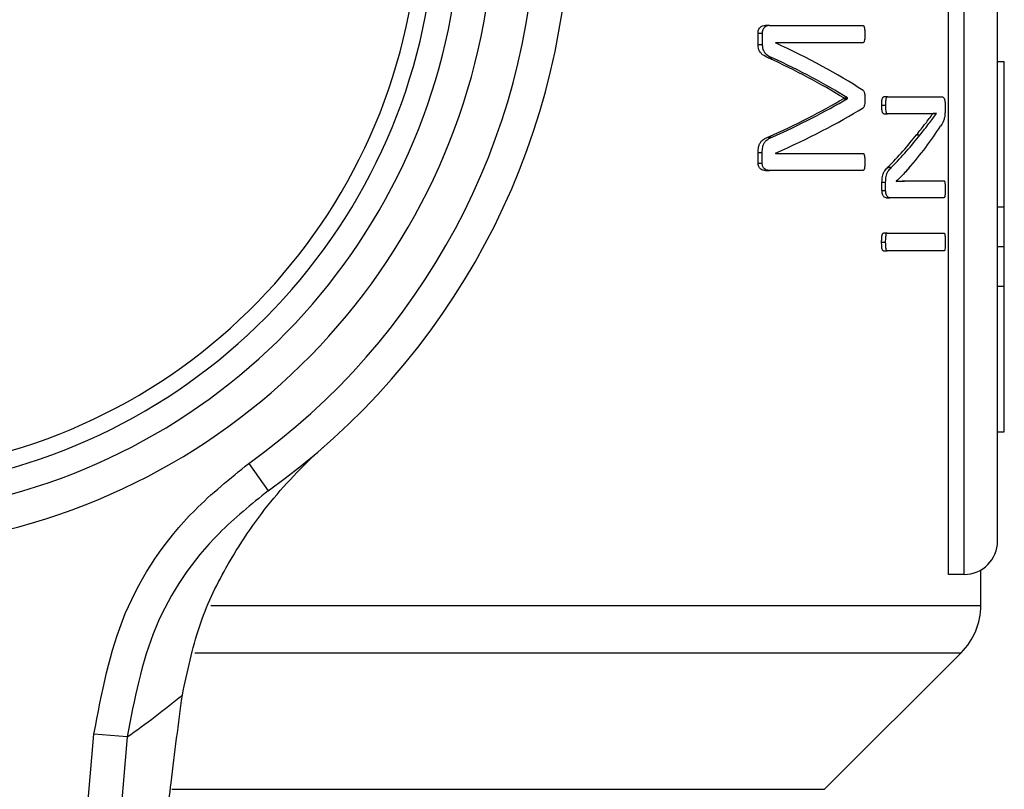
# Model space of a CAD drawing. Units: millimetres. Extents: x 5 to 415, y 5 to 292.
# Drawn here: x 71 to 73, y 249 to 250 of the extents above; entities that cross this region are included whole.
import ezdxf

# ---------------------------------------------------------------- set-up
doc = ezdxf.new("R2010")
doc.units = ezdxf.units.MM

msp = doc.modelspace()

# ---------------------------------------------------------------- linework, layer by layer
at = {"color": 7, "linetype": 'Continuous', "lineweight": 25}
for p, q in [((73.35754699, 249.27143378), (73.35754699, 252.38658003)), ((73.28062391, 249.19451071), (73.28062391, 252.34442355)), ((73.24509666, 249.19451071), (73.24509666, 252.30989532)), ((72.83437832, 250.4552022), (72.8248848, 250.4552022)), ((72.83437832, 250.4552022), (73.04828873, 250.4552022)), ((72.80793428, 250.41186526), (72.80793428, 250.43786743)), ((72.80793428, 250.43786743), (72.81750463, 250.43786743)), ((72.81750463, 250.43786743), (72.81750463, 250.41186526)), ((72.80793428, 250.41186526), (72.81750463, 250.41186526)), ((73.04828873, 250.41547667), (72.84754861, 250.41547667)), ((72.84754861, 250.41547667), (72.84754861, 250.41511553)), ((72.83114078, 250.38116826), (72.84060626, 250.38116826)), ((73.37293161, 250.37146044), (73.35754699, 250.37146044)), ((73.37293161, 250.03761303), (73.37293161, 250.37146044)), ((73.00465585, 250.28763268), (73.00465585, 250.28871611)), ((73.00465585, 250.28871611), (73.01340438, 250.28871611)), ((73.00465585, 250.28763268), (73.01340438, 250.28763268)), ((73.01340438, 250.28763268), (73.01340438, 250.28871611)), ((73.10451324, 250.29121915), (73.0961006, 250.29121915)), ((73.10451324, 250.29121915), (73.23107261, 250.29121915)), ((73.23701478, 250.27388438), (73.23701478, 250.26088329)), ((73.09175146, 250.27207867), (73.10017949, 250.27207867)), ((73.0961006, 250.25257704), (73.10451324, 250.25257704)), ((73.18585485, 250.25257704), (73.10451324, 250.25257704)), ((73.20903933, 250.25293819), (73.20903933, 250.25329933)), ((73.20903933, 250.25293819), (73.21707106, 250.25293819)), ((73.21707106, 250.25293819), (73.21707106, 250.25329933)), ((72.83062152, 250.19879195), (72.84008932, 250.19879195)), ((73.1716853, 250.20418412), (73.17983914, 250.20418412)), ((72.80793428, 250.13884251), (72.80793428, 250.16340011)), ((72.80793428, 250.16340011), (72.81750463, 250.16340011)), ((72.81750463, 250.13884251), (72.81750463, 250.16340011)), ((72.84754861, 250.16195554), (72.84754861, 250.1615944)), ((72.84754861, 250.1615944), (73.04828873, 250.1615944)), ((72.80793428, 250.13884251), (72.81750463, 250.13884251)), ((72.8248848, 250.12223001), (72.83437832, 250.12223001)), ((73.04828873, 250.12223001), (72.83437832, 250.12223001)), ((73.10590648, 250.12978903), (73.11428462, 250.12978903)), ((73.09223708, 250.07634014), (73.09223708, 250.09548062)), ((73.09223708, 250.09548062), (73.10066339, 250.09548062)), ((73.10066339, 250.07634014), (73.10066339, 250.09548062)), ((73.12501823, 250.09764747), (73.12501823, 250.09728633)), ((73.15165727, 250.09836975), (73.15987812, 250.09836975)), ((73.15987812, 250.09836975), (73.2347607, 250.09836975)), ((73.09223708, 250.07634014), (73.10066339, 250.07634014)), ((73.10182492, 250.05972764), (73.11021738, 250.05972764)), ((73.2347607, 250.05972764), (73.11021738, 250.05972764)), ((73.37293161, 250.03761303), (73.35754699, 250.03761303)), ((73.37293161, 249.94690376), (73.37293161, 250.03761303)), ((73.09142739, 249.95788582), (73.09985657, 249.95788582)), ((73.10403408, 249.97810973), (73.09561974, 249.97810973)), ((73.10403408, 249.97810973), (73.2347607, 249.97810973)), ((73.09561974, 249.93766191), (73.10403408, 249.93766191)), ((73.2347607, 249.93766191), (73.10403408, 249.93766191)), ((73.37293161, 249.94690376), (73.35754699, 249.94690376)), ((73.37293161, 249.85596923), (73.37293161, 249.94690376)), ((73.37293161, 249.85596923), (73.35754699, 249.85596923)), ((73.37293161, 249.5216943), (73.37293161, 249.85596923)), ((73.35754699, 249.5216943), (73.37293161, 249.5216943)), ((71.63905978, 249.44946316), (71.68374896, 249.38685296)), ((73.28062391, 249.19451071), (73.24509666, 249.19451071)), ((73.31908545, 249.12362048), (73.31908545, 249.20481644)), ((72.96029979, 248.70110966), (73.27402496, 249.01483483)), ((71.06613866, 246.29280093), (71.28390224, 248.82798566)), ((71.36025146, 248.82142753), (71.28390224, 248.82798566)), ((71.36025146, 248.82142753), (71.14248788, 246.28624279))]:
    msp.add_line(p, q, dxfattribs=at)
at = {"color": 8, "linetype": 'Continuous', "lineweight": 25}
for p, q in [((71.55209124, 249.12362048), (73.31908545, 249.12362048)), ((71.51515033, 249.01483483), (73.27402496, 249.01483483)), ((71.46281472, 248.70110966), (72.96029979, 248.70110966))]:
    msp.add_line(p, q, dxfattribs=at)
at = {"color": 7, "linetype": 'Continuous', "lineweight": 25}
for centre, radius, start, end in [((70.72293161, 250.73297224), 1.48076923, 280.18403458, 76.19803202), ((70.72293161, 250.73297224), 1.40384615, 280.18403458, 76.19803202), ((70.72293161, 250.73297224), 1.34615385, 277.23212945, 79.14993715), ((70.72293161, 250.73297224), 1.30769231, 275.79661432, 80.58545228), ((70.72293161, 250.73297224), 1.65384615, 305.51804498, 50.86402162), ((70.72293161, 250.73297224), 1.57692308, 305.51804498, 50.86402162), ((73.28062391, 249.27143378), 0.07692308, 270, 0), ((73.1652393, 249.12362048), 0.15384615, 315, 0), ((69.95943942, 250.79855358), 2.42307692, 305.31792357, 309.07494666)]:
    msp.add_arc(centre, radius, start, end, dxfattribs=at)
for centre, major_axis, ratio, start_param, end_param in [((70.72293161, 249.92523454), (2.60384615, 0), 0.3254310345, 0.4661031098, 0.6164199822), ((70.72293161, 249.87482282), (2.59615385, 0), 0.3342036554, 0.4972736611, 0.623138379), ((70.72293161, 249.87482282), (2.60384615, 0), 0.3342036554, 0.4956709078, 0.6210169294), ((70.72293161, 250.68432252), (2.59615385, 0), 0.3203125, 5.6597042812, 5.7859116461), ((70.72293161, 250.68432252), (2.60384615, 0), 0.3203125, 5.6618272627, 5.7875143994), ((70.72293161, 250.63074894), (2.60384615, 0), 0.3114224138, 5.666765325, 5.8170821974), ((70.72293161, 250.54059252), (2.60384615, 0), 0.4427860697, 5.9165246734, 6.0047341674), ((70.72293161, 250.58620741), (2.59615385, 0), 0.4430107527, 5.8751107414, 5.9445944011), ((70.72293161, 250.58620741), (2.60384615, 0), 0.4430107527, 5.876387624, 5.9456345424)]:
    msp.add_ellipse(centre, major_axis=major_axis, ratio=ratio, start_param=start_param, end_param=end_param, dxfattribs=at)
for points, knots in [([(72.80793428, 250.43786743), (72.8080205, 250.43951634), (72.80819335, 250.44282198), (72.80980973, 250.44741913), (72.81311963, 250.45157108), (72.81828409, 250.45483702), (72.82257318, 250.45507431), (72.8248848, 250.4552022)], [0, 0, 0, 0, 0.1321373473, 0.2649017843, 0.414851083, 0.6846312382, 1, 1, 1, 1]), ([(72.83437832, 250.4552022), (72.83103797, 250.45486226), (72.82605415, 250.45435507), (72.82072211, 250.44956977), (72.81842768, 250.44511995), (72.81761087, 250.44127411), (72.8175341, 250.43881253), (72.81750463, 250.43786743)], [0, 0, 0, 0, 0.45499360162, 0.67885173785, 0.80116144515, 0.92365740873, 1, 1, 1, 1]), ([(73.04828873, 250.4552022), (73.04878007, 250.45510287), (73.04966318, 250.45492432), (73.05081028, 250.45354509), (73.05188197, 250.45069952), (73.05281693, 250.44449193), (73.0529253, 250.4389535), (73.05299601, 250.43533944)], [0, 0, 0, 0, 0.1301651084, 0.2339562195, 0.3380567568, 0.5680537941, 1, 1, 1, 1]), ([(73.05299601, 250.43533944), (73.05291921, 250.4317478), (73.05280263, 250.42629619), (73.05197973, 250.42019313), (73.0510435, 250.41726281), (73.04984348, 250.41575916), (73.04887554, 250.41558329), (73.04828873, 250.41547667)], [0, 0, 0, 0, 0.4262250439, 0.646951616, 0.7460239738, 0.8460278694, 1, 1, 1, 1]), ([(72.83114078, 250.38116826), (72.82683284, 250.3830821), (72.82036148, 250.38595705), (72.81306531, 250.392683), (72.8095493, 250.39926082), (72.80811115, 250.40572855), (72.8079874, 250.41002203), (72.80793428, 250.41186526)], [0, 0, 0, 0, 0.4186532437, 0.6288967351, 0.7632691847, 0.8983697175, 1, 1, 1, 1]), ([(72.81750463, 250.41186526), (72.81762334, 250.40904922), (72.81783994, 250.4039114), (72.82015768, 250.39674177), (72.82577752, 250.38872432), (72.83316409, 250.38442834), (72.83888088, 250.38192407), (72.84060626, 250.38116826)], [0, 0, 0, 0, 0.1544660418, 0.2818203727, 0.4389081748, 0.8306568886, 1, 1, 1, 1]), ([(73.04901602, 250.30605089), (73.04964835, 250.30554254), (73.05069004, 250.3047051), (73.05196707, 250.30127365), (73.05279418, 250.29506434), (73.05291693, 250.28966593), (73.05299601, 250.28618812)], [0, 0, 0, 0, 0.1875292267, 0.3089346312, 0.5547953595, 1, 1, 1, 1]), ([(73.05299601, 250.28618812), (73.05296043, 250.28151765), (73.05291365, 250.27537793), (73.05136008, 250.26923059), (73.05021282, 250.26706162), (73.04941157, 250.2665687), (73.04901602, 250.26632535)], [0, 0, 0, 0, 0.5825746759, 0.7658427992, 0.8844033346, 1, 1, 1, 1]), ([(73.09175146, 250.27207867), (73.09179085, 250.27503932), (73.09185087, 250.2795511), (73.09243599, 250.28508168), (73.09328786, 250.28838429), (73.09440293, 250.29045943), (73.09541547, 250.2911731), (73.09597416, 250.29121065), (73.0961006, 250.29121915)], [0, 0, 0, 0, 0.3616629963, 0.5511449541, 0.691105305, 0.8314300037, 0.9618477252, 1, 1, 1, 1]), ([(73.10451324, 250.29121915), (73.10409966, 250.29112888), (73.10327168, 250.29094817), (73.10217617, 250.28936864), (73.10128253, 250.2870172), (73.10035495, 250.28168978), (73.10019076, 250.27647587), (73.10018057, 250.27249945), (73.10017949, 250.27207867)], [0, 0, 0, 0, 0.124302154, 0.2488508177, 0.3723728803, 0.5127880272, 0.9484436311, 1, 1, 1, 1]), ([(73.23107261, 250.29121915), (73.23195127, 250.2910052), (73.23348236, 250.29063238), (73.23525286, 250.28716306), (73.23637564, 250.28305755), (73.23691372, 250.27847986), (73.23698322, 250.27531921), (73.23701478, 250.27388438)], [0, 0, 0, 0, 0.3087047101, 0.5379199279, 0.7003042461, 0.8639477252, 1, 1, 1, 1]), ([(73.0961006, 250.25257704), (73.09566286, 250.25265884), (73.09486807, 250.25280735), (73.0938019, 250.25405797), (73.09292411, 250.25635134), (73.09193564, 250.26186162), (73.09176241, 250.26746217), (73.09175253, 250.27162833), (73.09175146, 250.27207867)], [0, 0, 0, 0, 0.128950001, 0.2341290068, 0.3395664116, 0.4995961997, 0.945908501, 1, 1, 1, 1]), ([(73.10017949, 250.27207867), (73.10022258, 250.26772331), (73.1002789, 250.26202946), (73.10142469, 250.25605897), (73.1023296, 250.25387655), (73.10336736, 250.25277638), (73.10411713, 250.25264595), (73.10451324, 250.25257704)], [0, 0, 0, 0, 0.5151772419, 0.6735021976, 0.7779304616, 0.8826772403, 1, 1, 1, 1]), ([(73.1716853, 250.20418412), (73.17512073, 250.20852925), (73.18199162, 250.21721954), (73.19466433, 250.23333436), (73.20339665, 250.245243), (73.20903933, 250.25293819)], [0, 0, 0, 0, 0.2613449171, 0.5226922604, 1, 1, 1, 1]), ([(73.17983914, 250.20418412), (73.18326423, 250.20853057), (73.19011445, 250.21722352), (73.20274556, 250.23333821), (73.21144849, 250.24524545), (73.21707106, 250.25293819)], [0, 0, 0, 0, 0.26141554256, 0.52283351786, 1, 1, 1, 1]), ([(73.21707106, 250.25329933), (73.21460944, 250.25308616), (73.208446, 250.25255242), (73.1981243, 250.2525842), (73.18994503, 250.25257943), (73.18585485, 250.25257704)], [0, 0, 0, 0, 0.2494984912, 0.6246989615, 1, 1, 1, 1]), ([(73.23701478, 250.26088329), (73.23696323, 250.25735998), (73.23687277, 250.25117735), (73.23554525, 250.24241909), (73.23221113, 250.23251312), (73.22887828, 250.22737643), (73.22648365, 250.22368575)], [0, 0, 0, 0, 0.1799478991, 0.3157689602, 0.5083850146, 1, 1, 1, 1]), ([(72.80793428, 250.16340011), (72.80809967, 250.1676064), (72.80837982, 250.17473123), (72.81128907, 250.18370033), (72.81616849, 250.19089247), (72.82292391, 250.19555972), (72.82818786, 250.19777005), (72.83062152, 250.19879195)], [0, 0, 0, 0, 0.2167156257, 0.3670838371, 0.517315935, 0.7768423391, 1, 1, 1, 1]), ([(72.81750463, 250.16340011), (72.81766919, 250.16760611), (72.81794797, 250.17473117), (72.82084532, 250.18370431), (72.82570618, 250.19089735), (72.83243133, 250.1955621), (72.83766939, 250.19777131), (72.84008932, 250.19879195)], [0, 0, 0, 0, 0.21689243, 0.3674199925, 0.5178162618, 0.7772351928, 1, 1, 1, 1]), ([(73.04828873, 250.1615944), (73.04887218, 250.16148676), (73.04979727, 250.16131609), (73.05093665, 250.15997087), (73.05189201, 250.15733881), (73.05282234, 250.15104745), (73.05292552, 250.14529834), (73.05299601, 250.1413705)], [0, 0, 0, 0, 0.1509819483, 0.2393931647, 0.3280386557, 0.5409107699, 1, 1, 1, 1]), ([(72.8248848, 250.12223001), (72.82201135, 250.12238907), (72.81778129, 250.12262322), (72.81246317, 250.12613016), (72.8098, 250.13035376), (72.8081839, 250.13476651), (72.80801435, 250.13753497), (72.80793428, 250.13884251)], [0, 0, 0, 0, 0.3976693557, 0.5854162565, 0.7744684645, 0.8934817939, 1, 1, 1, 1]), ([(72.83437832, 250.12223001), (72.83151326, 250.12238927), (72.82729963, 250.1226235), (72.82200809, 250.12613719), (72.81936122, 250.13035621), (72.81775309, 250.13476531), (72.81758429, 250.13753526), (72.81750463, 250.13884251)], [0, 0, 0, 0, 0.3980747218, 0.5854449519, 0.7740992015, 0.8933891234, 1, 1, 1, 1]), ([(73.05299601, 250.1413705), (73.0529516, 250.13835993), (73.05288241, 250.13367004), (73.0522068, 250.1282604), (73.05160843, 250.12529499), (73.05094009, 250.12359425), (73.04982828, 250.1224372), (73.04891052, 250.12231369), (73.04828873, 250.12223001)], [0, 0, 0, 0, 0.3631110697, 0.5656589576, 0.6760742253, 0.754654281, 0.8337756155, 1, 1, 1, 1]), ([(73.09223708, 250.09548062), (73.09231953, 250.09990429), (73.0924505, 250.10693136), (73.09496265, 250.11602132), (73.09947844, 250.12331047), (73.10338869, 250.12725145), (73.10590648, 250.12978903)], [0, 0, 0, 0, 0.2480648448, 0.3940548234, 0.6098337951, 1, 1, 1, 1]), ([(73.10066339, 250.09548062), (73.10074562, 250.09990688), (73.10087623, 250.10693759), (73.10338354, 250.11603211), (73.10788395, 250.12331462), (73.11177905, 250.1272546), (73.11428462, 250.12978903)], [0, 0, 0, 0, 0.2482761222, 0.3943633316, 0.6104179962, 1, 1, 1, 1]), ([(73.15369935, 250.12726105), (73.15140627, 250.12464653), (73.14567165, 250.11810808), (73.13616073, 250.10822688), (73.12873293, 250.10117444), (73.12501823, 250.09764747)], [0, 0, 0, 0, 0.2498561427, 0.6248475402, 1, 1, 1, 1]), ([(73.12501823, 250.09762376), (73.125252, 250.09763319), (73.13000979, 250.09782513), (73.13898919, 250.09825203), (73.14743425, 250.09833051), (73.15165727, 250.09836975)], [0, 0, 0, 0, 0.0251839374, 0.5125353074, 1, 1, 1, 1]), ([(73.12501823, 250.09728633), (73.12803424, 250.0974061), (73.13557507, 250.09770556), (73.14726739, 250.09824962), (73.15567422, 250.0983297), (73.15987812, 250.09836975)], [0, 0, 0, 0, 0.24994476318, 0.62492901381, 1, 1, 1, 1]), ([(73.2347607, 250.09836975), (73.23503012, 250.09822311), (73.23552876, 250.09795173), (73.23619176, 250.09646467), (73.23666719, 250.09408301), (73.23716613, 250.08869186), (73.23730098, 250.08344247), (73.23730603, 250.07934626), (73.23730661, 250.07886812)], [0, 0, 0, 0, 0.1273568007, 0.2357046218, 0.3547358459, 0.4914427414, 0.9406377586, 1, 1, 1, 1]), ([(73.10182492, 250.05972764), (73.10035065, 250.05988415), (73.09803304, 250.06013019), (73.09504451, 250.06331322), (73.09338492, 250.06762957), (73.09238159, 250.0721386), (73.09228085, 250.07506756), (73.09223708, 250.07634014)], [0, 0, 0, 0, 0.3393592525, 0.533489222, 0.7287800514, 0.8821608567, 1, 1, 1, 1]), ([(73.11021738, 250.05972764), (73.10874973, 250.05988399), (73.10644164, 250.06012987), (73.10346429, 250.0633073), (73.10180934, 250.06762243), (73.10080782, 250.07213303), (73.10070714, 250.07506556), (73.10066339, 250.07634014)], [0, 0, 0, 0, 0.33897295761, 0.53308077242, 0.72835584715, 0.88193370685, 1, 1, 1, 1]), ([(73.23730661, 250.07886812), (73.23726317, 250.0749071), (73.23720247, 250.06937357), (73.2366445, 250.0631744), (73.2359784, 250.06076088), (73.23535126, 250.05990353), (73.2349222, 250.05977574), (73.2347607, 250.05972764)], [0, 0, 0, 0, 0.4951082325, 0.6916643493, 0.7957464398, 0.9231181686, 1, 1, 1, 1]), ([(73.09142739, 249.95788582), (73.09148654, 249.96147705), (73.09157696, 249.96696699), (73.09229708, 249.97310465), (73.09307329, 249.97603651), (73.09398149, 249.97753351), (73.09486681, 249.97805455), (73.09546515, 249.9780984), (73.09561974, 249.97810973)], [0, 0, 0, 0, 0.4221736942, 0.6453789561, 0.7429760318, 0.826232041, 0.9551061031, 1, 1, 1, 1]), ([(73.09561974, 249.93766191), (73.09517484, 249.93776624), (73.09438496, 249.93795146), (73.0933699, 249.9393585), (73.09244786, 249.94210693), (73.09161703, 249.94841342), (73.09150409, 249.95405504), (73.09142739, 249.95788582)], [0, 0, 0, 0, 0.1293671136, 0.2296771222, 0.3301988441, 0.5451918171, 1, 1, 1, 1]), ([(73.10403408, 249.97810973), (73.10353291, 249.97800546), (73.10272935, 249.97783828), (73.10172532, 249.9765452), (73.10088957, 249.97404599), (73.10003722, 249.96774684), (73.09993139, 249.96197009), (73.09985657, 249.95788582)], [0, 0, 0, 0, 0.1449869201, 0.2324721166, 0.3202380752, 0.5193955944, 1, 1, 1, 1]), ([(73.09985657, 249.95788582), (73.09994061, 249.95354666), (73.10005594, 249.94759137), (73.10110179, 249.94107838), (73.10212594, 249.93877425), (73.10307869, 249.93781809), (73.1037315, 249.93771137), (73.10403408, 249.93766191)], [0, 0, 0, 0, 0.5142306909, 0.7057558835, 0.8086797783, 0.9113246548, 1, 1, 1, 1]), ([(73.2347607, 249.97810973), (73.235052, 249.9780138), (73.23553066, 249.97785618), (73.23613366, 249.97667467), (73.23664191, 249.97434964), (73.23719524, 249.9680274), (73.23725949, 249.96217731), (73.23730661, 249.95788582)], [0, 0, 0, 0, 0.1318385293, 0.2166331842, 0.3017920927, 0.4878111333, 1, 1, 1, 1]), ([(73.23730661, 249.95788582), (73.23727158, 249.95429643), (73.23721833, 249.94884079), (73.23678926, 249.94274875), (73.23633791, 249.93984975), (73.23582721, 249.93836114), (73.23527963, 249.93774864), (73.23489554, 249.93768445), (73.2347607, 249.93766191)], [0, 0, 0, 0, 0.4282737063, 0.6509484318, 0.746576004, 0.8254505415, 0.9387194524, 1, 1, 1, 1]), ([(71.48679303, 248.9174654), (71.49817268, 248.97137074), (71.52097147, 249.07936853), (71.59200682, 249.22657705), (71.68708501, 249.36622009), (71.76970376, 249.45111678), (71.81459834, 249.49060704), (71.81485433, 249.49083221)], [0, 0, 0, 0, 0.2120840965, 0.4249044187, 0.7086093062, 0.9983385304, 1, 1, 1, 1]), ([(71.28390224, 248.82798566), (71.30161773, 248.92229334), (71.33704557, 249.11089193), (71.47970729, 249.32079868), (71.5964531, 249.41506165), (71.63905978, 249.44946316)], [0, 0, 0, 0, 0.388439233, 0.7768093555, 1, 1, 1, 1]), ([(71.68374896, 249.38685296), (71.64496345, 249.35554151), (71.53869891, 249.26975438), (71.40878331, 249.07881209), (71.37642755, 248.90721607), (71.36025146, 248.82142753)], [0, 0, 0, 0, 0.2232533574, 0.6116695266, 1, 1, 1, 1]), ([(71.42756521, 248.38620888), (71.43256958, 248.44149746), (71.44272835, 248.55373222), (71.46259583, 248.73598452), (71.478035, 248.85177952), (71.48679303, 248.9174654)], [0, 0, 0, 0, 0.29584589199, 0.60056147402, 1, 1, 1, 1])]:
    msp.add_open_spline(points, degree=3, knots=knots, dxfattribs=at)

doc.saveas('drawing.dxf')
